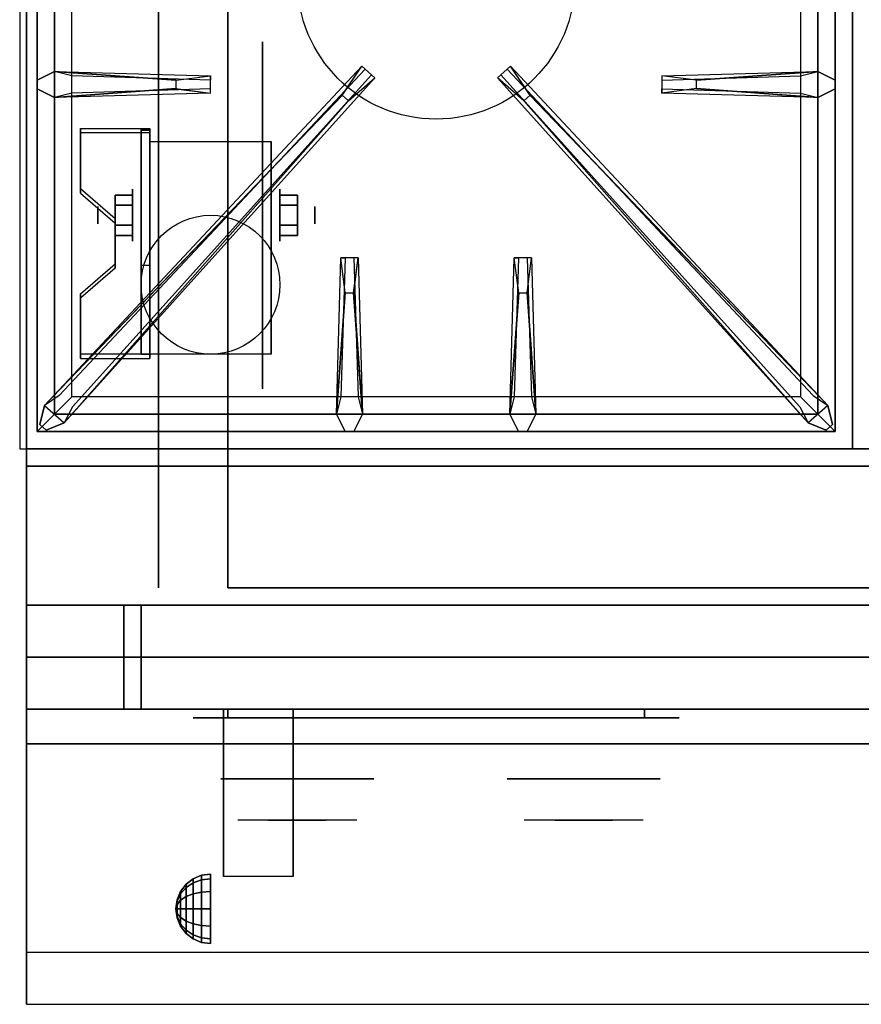
# Model space of a CAD drawing. Extents: x -66 to 66, y -18 to 18.
# Drawn here: x 30 to 42, y -18 to -4 of the extents above; entities that cross this region are included whole.
import ezdxf

# ---------------------------------------------------------------- set-up
doc = ezdxf.new("R2010")
doc.units = 0
for name, color, linetype in [('3D', 254, 'CONTINUOUS'), ('3D-BLACK', 250, 'CONTINUOUS'), ('3D-CASTIRON', 251, 'CONTINUOUS'), ('3D-CHROME', 254, 'CONTINUOUS'), ('3D-FLAT', 7, 'CONTINUOUS'), ('3D-NON', 43, 'CONTINUOUS'), ('3D-VHC', 1, 'CONTINUOUS')]:
    doc.layers.add(name, color=color, linetype=linetype)

msp = doc.modelspace()

# ---------------------------------------------------------------- linework, layer by layer
at = {"layer": '3D', "extrusion": (1, 0, 0)}
for centre, radius in [((-7.135, 2.5, 31.625), 0.375), ((-7.135, 2.5, 31.125), 0.125)]:
    msp.add_circle(centre, radius, dxfattribs=at)
at = {"layer": '3D', "extrusion": (-1, 0, 0)}
for centre, radius in [((7.135, 2.5, -33.75), 0.375), ((7.135, 2.5, -34.25), 0.125)]:
    msp.add_circle(centre, radius, dxfattribs=at)
at = {"layer": '3D', "extrusion": (1, 0, 0)}
for centre, radius, start, end in [((-7.135, 2.5, 31.875), 1.061, 225, 0), ((-7.135, 2.5, 33.625), 1.061, 225, 0), ((-18.386, 19.744, 32.938), 4.902, 32.4662, 62.8207)]:
    msp.add_arc(centre, radius, start, end, dxfattribs=at)
at = {"layer": '3D'}
for points in [[(31.875, -5.886, 4.087), (31.875, -5.949, 4.195), (30.875, -5.949, 4.195), (30.875, -5.886, 4.087)], [(31.875, -5.886, 4.087), (31.875, -9.134, 2.212), (31.75, -9.134, 2.212), (31.75, -5.886, 4.087)], [(31.875, -5.886, 4.087), (31.875, -5.911, 2.629), (31.75, -5.911, 2.629), (31.75, -5.886, 4.087)], [(31.875, -5.911, 2.629), (31.875, -7.859, 1.504), (31.75, -7.859, 1.504), (31.75, -5.911, 2.629)], [(30.875, -6.752, 3.587), (30.875, -6.815, 3.695), (31.375, -7.248, 3.445), (31.375, -7.185, 3.337)], [(31.375, -6.991, 2.25), (31.625, -6.991, 2.25), (31.625, -6.846, 2.5), (31.375, -6.846, 2.5)], [(31.375, -6.846, 2.5), (31.625, -6.846, 2.5), (31.625, -6.991, 2.75), (31.375, -6.991, 2.75)], [(34, -6.991, 2.75), (33.75, -6.991, 2.75), (33.75, -6.846, 2.5), (34, -6.846, 2.5)], [(34, -6.846, 2.5), (33.75, -6.846, 2.5), (33.75, -6.991, 2.25), (34, -6.991, 2.25)], [(31.375, -7.279, 2.75), (31.625, -7.279, 2.75), (31.625, -7.424, 2.5), (31.375, -7.424, 2.5)], [(31.375, -7.424, 2.5), (31.625, -7.424, 2.5), (31.625, -7.279, 2.25), (31.375, -7.279, 2.25)], [(34, -7.279, 2.25), (33.75, -7.279, 2.25), (33.75, -7.424, 2.5), (34, -7.424, 2.5)], [(34, -7.424, 2.5), (33.75, -7.424, 2.5), (33.75, -7.279, 2.75), (34, -7.279, 2.75)], [(31.375, -7.835, 2.962), (31.375, -7.897, 3.07), (30.875, -8.33, 2.82), (30.875, -8.268, 2.712)], [(31.875, -9.134, 2.212), (31.875, -7.859, 1.504), (31.75, -7.859, 1.504), (31.75, -9.134, 2.212)], [(30.875, -9.134, 2.212), (30.875, -9.196, 2.32), (31.875, -9.196, 2.32), (31.875, -9.134, 2.212)], [(32.396, -16.771, 24.25), (32.5, -16.692, 24.25), (32.5, -16.75, 24.033), (32.396, -16.819, 24.073)], [(32.396, -16.819, 24.427), (32.5, -16.75, 24.467), (32.5, -16.692, 24.25), (32.396, -16.771, 24.25)], [(32.5, -16.692, 24.25), (32.621, -16.642, 24.25), (32.621, -16.707, 24.009), (32.5, -16.75, 24.033)], [(32.5, -16.75, 24.467), (32.621, -16.707, 24.491), (32.621, -16.642, 24.25), (32.5, -16.692, 24.25)], [(32.5, -16.75, 24.033), (32.621, -16.707, 24.009), (32.621, -16.884, 23.832), (32.5, -16.908, 23.875)], [(32.5, -16.908, 24.625), (32.621, -16.884, 24.668), (32.621, -16.707, 24.491), (32.5, -16.75, 24.467)], [(32.621, -16.642, 24.25), (32.75, -16.625, 24.25), (32.75, -16.692, 24), (32.621, -16.707, 24.009)], [(32.621, -16.707, 24.491), (32.75, -16.692, 24.5), (32.75, -16.625, 24.25), (32.621, -16.642, 24.25)], [(32.621, -16.707, 24.009), (32.75, -16.692, 24), (32.75, -16.875, 23.817), (32.621, -16.884, 23.832)], [(32.621, -16.884, 24.668), (32.75, -16.875, 24.683), (32.75, -16.692, 24.5), (32.621, -16.707, 24.491)], [(32.267, -16.996, 24.25), (32.317, -16.875, 24.25), (32.317, -16.908, 24.125), (32.267, -17.013, 24.185)], [(32.267, -17.013, 24.315), (32.317, -16.908, 24.375), (32.317, -16.875, 24.25), (32.267, -16.996, 24.25)], [(32.317, -16.875, 24.25), (32.396, -16.771, 24.25), (32.396, -16.819, 24.073), (32.317, -16.908, 24.125)], [(32.317, -16.908, 24.375), (32.396, -16.819, 24.427), (32.396, -16.771, 24.25), (32.317, -16.875, 24.25)], [(32.317, -16.908, 24.125), (32.396, -16.819, 24.073), (32.396, -16.948, 23.944), (32.317, -17, 24.033)], [(32.317, -17, 24.467), (32.396, -16.948, 24.556), (32.396, -16.819, 24.427), (32.317, -16.908, 24.375)], [(32.396, -16.819, 24.073), (32.5, -16.75, 24.033), (32.5, -16.908, 23.875), (32.396, -16.948, 23.944)], [(32.396, -16.948, 24.556), (32.5, -16.908, 24.625), (32.5, -16.75, 24.467), (32.396, -16.819, 24.427)], [(32.621, -16.884, 23.832), (32.75, -16.875, 23.817), (32.75, -17.125, 23.75), (32.621, -17.125, 23.767)], [(32.621, -17.125, 24.733), (32.75, -17.125, 24.75), (32.75, -16.875, 24.683), (32.621, -16.884, 24.668)], [(32.25, -17.125, 24.25), (32.267, -16.996, 24.25), (32.267, -17.013, 24.185), (32.25, -17.125, 24.25)], [(32.25, -17.125, 24.25), (32.267, -17.013, 24.315), (32.267, -16.996, 24.25), (32.25, -17.125, 24.25)], [(32.25, -17.125, 24.25), (32.267, -17.013, 24.185), (32.267, -17.06, 24.138), (32.25, -17.125, 24.25)], [(32.25, -17.125, 24.25), (32.267, -17.06, 24.362), (32.267, -17.013, 24.315), (32.25, -17.125, 24.25)], [(32.267, -17.013, 24.185), (32.317, -16.908, 24.125), (32.317, -17, 24.033), (32.267, -17.06, 24.138)], [(32.267, -17.06, 24.362), (32.317, -17, 24.467), (32.317, -16.908, 24.375), (32.267, -17.013, 24.315)], [(32.267, -17.06, 24.138), (32.317, -17, 24.033), (32.317, -17.125, 24), (32.267, -17.125, 24.121)], [(32.267, -17.125, 24.379), (32.317, -17.125, 24.5), (32.317, -17, 24.467), (32.267, -17.06, 24.362)], [(32.317, -17, 24.033), (32.396, -16.948, 23.944), (32.396, -17.125, 23.896), (32.317, -17.125, 24)], [(32.317, -17.125, 24.5), (32.396, -17.125, 24.604), (32.396, -16.948, 24.556), (32.317, -17, 24.467)], [(32.396, -16.948, 23.944), (32.5, -16.908, 23.875), (32.5, -17.125, 23.817), (32.396, -17.125, 23.896)], [(32.396, -17.125, 24.604), (32.5, -17.125, 24.683), (32.5, -16.908, 24.625), (32.396, -16.948, 24.556)], [(32.5, -16.908, 23.875), (32.621, -16.884, 23.832), (32.621, -17.125, 23.767), (32.5, -17.125, 23.817)], [(32.5, -17.125, 24.683), (32.621, -17.125, 24.733), (32.621, -16.884, 24.668), (32.5, -16.908, 24.625)], [(32.25, -17.125, 24.25), (32.267, -17.06, 24.138), (32.267, -17.125, 24.121), (32.25, -17.125, 24.25)], [(32.25, -17.125, 24.25), (32.267, -17.125, 24.379), (32.267, -17.06, 24.362), (32.25, -17.125, 24.25)], [(32.25, -17.125, 24.25), (32.267, -17.19, 24.362), (32.267, -17.125, 24.379), (32.25, -17.125, 24.25)], [(32.25, -17.125, 24.25), (32.267, -17.237, 24.315), (32.267, -17.19, 24.362), (32.25, -17.125, 24.25)], [(32.25, -17.125, 24.25), (32.267, -17.254, 24.25), (32.267, -17.237, 24.315), (32.25, -17.125, 24.25)], [(32.25, -17.125, 24.25), (32.267, -17.237, 24.185), (32.267, -17.254, 24.25), (32.25, -17.125, 24.25)], [(32.25, -17.125, 24.25), (32.267, -17.19, 24.138), (32.267, -17.237, 24.185), (32.25, -17.125, 24.25)], [(32.25, -17.125, 24.25), (32.267, -17.125, 24.121), (32.267, -17.19, 24.138), (32.25, -17.125, 24.25)], [(32.267, -17.19, 24.362), (32.317, -17.25, 24.467), (32.317, -17.125, 24.5), (32.267, -17.125, 24.379)], [(32.267, -17.125, 24.121), (32.317, -17.125, 24), (32.317, -17.25, 24.033), (32.267, -17.19, 24.138)], [(32.317, -17.25, 24.467), (32.396, -17.302, 24.556), (32.396, -17.125, 24.604), (32.317, -17.125, 24.5)], [(32.317, -17.125, 24), (32.396, -17.125, 23.896), (32.396, -17.302, 23.944), (32.317, -17.25, 24.033)], [(32.396, -17.302, 24.556), (32.5, -17.342, 24.625), (32.5, -17.125, 24.683), (32.396, -17.125, 24.604)], [(32.396, -17.125, 23.896), (32.5, -17.125, 23.817), (32.5, -17.342, 23.875), (32.396, -17.302, 23.944)], [(32.5, -17.342, 24.625), (32.621, -17.366, 24.668), (32.621, -17.125, 24.733), (32.5, -17.125, 24.683)], [(32.5, -17.125, 23.817), (32.621, -17.125, 23.767), (32.621, -17.366, 23.832), (32.5, -17.342, 23.875)], [(32.621, -17.366, 24.668), (32.75, -17.375, 24.683), (32.75, -17.125, 24.75), (32.621, -17.125, 24.733)], [(32.621, -17.125, 23.767), (32.75, -17.125, 23.75), (32.75, -17.375, 23.817), (32.621, -17.366, 23.832)], [(32.267, -17.237, 24.315), (32.317, -17.342, 24.375), (32.317, -17.25, 24.467), (32.267, -17.19, 24.362)], [(32.267, -17.19, 24.138), (32.317, -17.25, 24.033), (32.317, -17.342, 24.125), (32.267, -17.237, 24.185)], [(32.267, -17.254, 24.25), (32.317, -17.375, 24.25), (32.317, -17.342, 24.375), (32.267, -17.237, 24.315)], [(32.267, -17.237, 24.185), (32.317, -17.342, 24.125), (32.317, -17.375, 24.25), (32.267, -17.254, 24.25)], [(32.317, -17.342, 24.375), (32.396, -17.431, 24.427), (32.396, -17.302, 24.556), (32.317, -17.25, 24.467)], [(32.317, -17.25, 24.033), (32.396, -17.302, 23.944), (32.396, -17.431, 24.073), (32.317, -17.342, 24.125)], [(32.396, -17.431, 24.427), (32.5, -17.5, 24.467), (32.5, -17.342, 24.625), (32.396, -17.302, 24.556)], [(32.396, -17.302, 23.944), (32.5, -17.342, 23.875), (32.5, -17.5, 24.033), (32.396, -17.431, 24.073)], [(32.317, -17.375, 24.25), (32.396, -17.479, 24.25), (32.396, -17.431, 24.427), (32.317, -17.342, 24.375)], [(32.317, -17.342, 24.125), (32.396, -17.431, 24.073), (32.396, -17.479, 24.25), (32.317, -17.375, 24.25)], [(32.396, -17.479, 24.25), (32.5, -17.558, 24.25), (32.5, -17.5, 24.467), (32.396, -17.431, 24.427)], [(32.396, -17.431, 24.073), (32.5, -17.5, 24.033), (32.5, -17.558, 24.25), (32.396, -17.479, 24.25)], [(32.5, -17.5, 24.467), (32.621, -17.543, 24.491), (32.621, -17.366, 24.668), (32.5, -17.342, 24.625)], [(32.5, -17.342, 23.875), (32.621, -17.366, 23.832), (32.621, -17.543, 24.009), (32.5, -17.5, 24.033)], [(32.621, -17.543, 24.491), (32.75, -17.558, 24.5), (32.75, -17.375, 24.683), (32.621, -17.366, 24.668)], [(32.621, -17.366, 23.832), (32.75, -17.375, 23.817), (32.75, -17.558, 24), (32.621, -17.543, 24.009)], [(32.5, -17.558, 24.25), (32.621, -17.608, 24.25), (32.621, -17.543, 24.491), (32.5, -17.5, 24.467)], [(32.5, -17.5, 24.033), (32.621, -17.543, 24.009), (32.621, -17.608, 24.25), (32.5, -17.558, 24.25)], [(32.621, -17.608, 24.25), (32.75, -17.625, 24.25), (32.75, -17.558, 24.5), (32.621, -17.543, 24.491)], [(32.621, -17.543, 24.009), (32.75, -17.558, 24), (32.75, -17.625, 24.25), (32.621, -17.608, 24.25)]]:
    msp.add_3dface(points, dxfattribs=at)
for points, invisible_edges in [([(31.875, -5.886, 4.087), (30.875, -5.886, 4.087), (30.875, -6.752, 3.587), (31.875, -6.752, 3.587)], 15), ([(31.875, -5.949, 4.195), (30.875, -5.949, 4.195), (30.875, -6.815, 3.695), (31.875, -6.815, 3.695)], 15), ([(31.375, -7.185, 3.337), (31.875, -7.185, 3.337), (31.875, -6.752, 3.587), (30.875, -6.752, 3.587)], 15), ([(31.375, -7.248, 3.445), (31.875, -7.248, 3.445), (31.875, -6.815, 3.695), (30.875, -6.815, 3.695)], 15), ([(31.875, -7.185, 3.337), (31.375, -7.185, 3.337), (31.375, -7.835, 2.962), (31.875, -7.835, 2.962)], 15), ([(31.875, -7.248, 3.445), (31.375, -7.248, 3.445), (31.375, -7.897, 3.07), (31.875, -7.897, 3.07)], 15), ([(30.875, -8.268, 2.712), (31.875, -8.268, 2.712), (31.875, -7.835, 2.962), (31.375, -7.835, 2.962)], 15), ([(30.875, -8.33, 2.82), (31.875, -8.33, 2.82), (31.875, -7.897, 3.07), (31.375, -7.897, 3.07)], 15), ([(31.875, -8.268, 2.712), (30.875, -8.268, 2.712), (30.875, -9.134, 2.212), (31.875, -9.134, 2.212)], 15), ([(31.875, -8.33, 2.82), (30.875, -8.33, 2.82), (30.875, -9.196, 2.32), (31.875, -9.196, 2.32)], 15), ([(65.9, -17.75, 36), (30.1, -17.75, 36), (30.1, -18.5, 35.25), (65.9, -18.5, 35.25)], 1)]:
    msp.add_3dface(points, dxfattribs=dict(at, invisible_edges=invisible_edges))
at = {"layer": '3D-BLACK', "extrusion": (-1, 0, 0)}
msp.add_circle((7.135, 2.5, -33.5), 2.5, dxfattribs=at)
at = {"layer": '3D-BLACK', "extrusion": (0, 1, 0)}
for centre, start, end in [((-33, 30.5, -14.375), 270, 90), ((-39, 30.5, -14.375), 90, 270)]:
    msp.add_arc(centre, 0.5, start, end, dxfattribs=at)
at = {"layer": '3D-BLACK'}
for points in [[(39, -14.375, 30), (39, -14.25, 30), (33, -14.25, 30), (33, -14.375, 30)], [(33, -14.375, 31), (33, -14.25, 31), (39, -14.25, 31), (39, -14.375, 31)]]:
    msp.add_3dface(points, dxfattribs=at)
at = {"layer": '3D-BLACK', "invisible_edges": 15}
for points in [[(39.5, -14.375, 30.5), (39.433, -14.375, 30.25), (32.567, -14.375, 30.25), (32.5, -14.375, 30.5)], [(39.433, -14.375, 30.75), (39.5, -14.375, 30.5), (32.5, -14.375, 30.5), (32.567, -14.375, 30.75)], [(39.433, -14.375, 30.25), (39.25, -14.375, 30.067), (32.75, -14.375, 30.067), (32.567, -14.375, 30.25)], [(39.25, -14.375, 30.933), (39.433, -14.375, 30.75), (32.567, -14.375, 30.75), (32.75, -14.375, 30.933)], [(39.25, -14.375, 30.067), (39, -14.375, 30), (33, -14.375, 30), (32.75, -14.375, 30.067)], [(39, -14.375, 31), (39.25, -14.375, 30.933), (32.75, -14.375, 30.933), (33, -14.375, 31)]]:
    msp.add_3dface(points, dxfattribs=at)
at = {"layer": '3D-CASTIRON'}
msp.add_circle((36, -3.75, 35.2), 2, dxfattribs=at)
for points in [[(42, 3, 35), (30, 3, 35), (30, -10.5, 35), (42, -10.5, 35)], [(54, 3, 35), (42, 3, 35), (42, -10.5, 35), (54, -10.5, 35)], [(30.25, 2.75, 35.375), (30.25, -10.25, 35.375), (30.5, -10, 35.375), (30.5, 2.5, 35.375)], [(30.25, 2.75, 35), (30.25, -10.25, 35), (30.25, -10.25, 35.375), (30.25, 2.75, 35.375)], [(41.75, -10.25, 35.375), (41.75, 2.75, 35.375), (41.5, 2.5, 35.375), (41.5, -10, 35.375)], [(41.75, -10.25, 35), (41.75, 2.75, 35), (41.75, 2.75, 35.375), (41.75, -10.25, 35.375)], [(30.5, 2.5, 35.375), (30.5, -10, 35.375), (30.75, -9.75, 35), (30.75, 2.25, 35)], [(41.5, -10, 35.375), (41.5, 2.5, 35.375), (41.25, 2.25, 35), (41.25, -9.75, 35)], [(30.5, -5.062, 35.375), (32.75, -5.125, 35.375), (32.75, -5.188, 35.25), (30.75, -5.125, 35)], [(39.75, -5.19, 36), (41.5, -5.062, 36), (41.75, -5.188, 35.375), (41.5, -5.062, 35.375)], [(30.641, -10.124, 35.375), (35.117, -5.154, 35.375), (35.07, -5.113, 35.25), (30.759, -9.895, 35)], [(41.359, -10.124, 35.375), (36.883, -5.154, 35.375), (36.93, -5.113, 35.25), (41.241, -9.895, 35)], [(32.25, -5.31, 36), (30.5, -5.438, 36), (30.25, -5.312, 35.375), (30.5, -5.438, 35.375)], [(41.5, -5.438, 35.375), (39.25, -5.375, 35.375), (39.25, -5.312, 35.25), (41.25, -5.375, 35)], [(34.647, -5.408, 36), (30.359, -9.876, 36), (30.288, -10.146, 35.375), (30.359, -9.876, 35.375)], [(37.353, -5.408, 36), (41.641, -9.876, 36), (41.712, -10.146, 35.375), (41.641, -9.876, 35.375)], [(34.562, -10, 35.375), (34.625, -7.75, 35.375), (34.688, -7.75, 35.25), (34.625, -9.75, 35)], [(37.062, -10, 35.375), (37.125, -7.75, 35.375), (37.188, -7.75, 35.25), (37.125, -9.75, 35)], [(34.81, -8.25, 36), (34.938, -10, 36), (34.812, -10.25, 35.375), (34.938, -10, 35.375)], [(37.31, -8.25, 36), (37.438, -10, 36), (37.312, -10.25, 35.375), (37.438, -10, 35.375)], [(30.5, -10, 35.375), (41.5, -10, 35.375), (41.25, -9.75, 35), (30.75, -9.75, 35)], [(30.25, -10.25, 35.375), (41.75, -10.25, 35.375), (41.5, -10, 35.375), (30.5, -10, 35.375)], [(30.25, -10.25, 35), (41.75, -10.25, 35), (41.75, -10.25, 35.375), (30.25, -10.25, 35.375)]]:
    msp.add_3dface(points, dxfattribs=at)
for points, invisible_edges in [([(32.25, -5.19, 36), (30.5, -5.062, 36), (30.25, -5.188, 35.375), (30.5, -5.062, 35.375)], 8), ([(30.5, -5.438, 36), (30.5, -5.062, 36), (30.25, -5.188, 35.375), (30.25, -5.312, 35.375)], 10), ([(30.359, -9.876, 35.375), (34.647, -5.408, 36), (34.929, -4.989, 35.375), (30.359, -9.876, 35.375)], 1), ([(30.359, -9.876, 35.375), (34.929, -4.989, 35.375), (34.976, -5.03, 35.25), (30.571, -9.73, 35)], 1), ([(30.5, -5.062, 35.375), (32.25, -5.19, 36), (32.75, -5.125, 35.375), (30.5, -5.062, 35.375)], 4), ([(32.25, -5.19, 36), (32.25, -5.312, 36), (30.5, -5.438, 36), (30.5, -5.062, 36)], 13), ([(34.929, -4.989, 35.375), (35.117, -5.154, 35.375), (34.738, -5.487, 36), (34.646, -5.406, 36)], 2), ([(34.976, -5.03, 35.25), (35.07, -5.113, 35.25), (35.117, -5.154, 35.375), (34.929, -4.989, 35.375)], 14), ([(37.071, -4.989, 35.375), (36.883, -5.154, 35.375), (37.262, -5.487, 36), (37.354, -5.406, 36)], 2), ([(37.024, -5.03, 35.25), (36.93, -5.113, 35.25), (36.883, -5.154, 35.375), (37.071, -4.989, 35.375)], 14), ([(41.641, -9.876, 35.375), (37.071, -4.989, 35.375), (37.024, -5.03, 35.25), (41.429, -9.73, 35)], 1), ([(41.641, -9.876, 35.375), (37.353, -5.408, 36), (37.071, -4.989, 35.375), (41.641, -9.876, 35.375)], 1), ([(41.5, -5.062, 35.375), (39.75, -5.19, 36), (39.25, -5.125, 35.375), (41.5, -5.062, 35.375)], 1), ([(41.5, -5.062, 35.375), (39.25, -5.125, 35.375), (39.25, -5.188, 35.25), (41.25, -5.125, 35)], 1), ([(39.75, -5.31, 36), (39.75, -5.188, 36), (41.5, -5.062, 36), (41.5, -5.438, 36)], 13), ([(41.5, -5.062, 36), (41.5, -5.438, 36), (41.75, -5.312, 35.375), (41.75, -5.188, 35.375)], 10), ([(30.641, -10.124, 35.375), (34.738, -5.487, 36), (35.117, -5.154, 35.375), (30.641, -10.124, 35.375)], 4), ([(32.75, -5.375, 35.375), (32.75, -5.125, 35.375), (32.25, -5.19, 36), (32.25, -5.312, 36)], 2), ([(32.75, -5.312, 35.25), (32.75, -5.188, 35.25), (32.75, -5.125, 35.375), (32.75, -5.375, 35.375)], 14), ([(41.359, -10.124, 35.375), (37.262, -5.487, 36), (36.883, -5.154, 35.375), (41.359, -10.124, 35.375)], 4), ([(39.25, -5.125, 35.375), (39.25, -5.375, 35.375), (39.75, -5.31, 36), (39.75, -5.188, 36)], 2), ([(39.25, -5.188, 35.25), (39.25, -5.312, 35.25), (39.25, -5.375, 35.375), (39.25, -5.125, 35.375)], 14), ([(30.5, -5.438, 35.375), (32.25, -5.31, 36), (32.75, -5.375, 35.375), (30.5, -5.438, 35.375)], 1), ([(30.5, -5.438, 35.375), (32.75, -5.375, 35.375), (32.75, -5.312, 35.25), (30.75, -5.375, 35)], 1), ([(41.5, -5.438, 35.375), (39.75, -5.31, 36), (39.25, -5.375, 35.375), (41.5, -5.438, 35.375)], 4), ([(39.75, -5.31, 36), (41.5, -5.438, 36), (41.75, -5.312, 35.375), (41.5, -5.438, 35.375)], 8), ([(34.738, -5.487, 36), (34.646, -5.406, 36), (30.359, -9.876, 36), (30.641, -10.124, 36)], 13), ([(34.738, -5.487, 36), (30.641, -10.124, 36), (30.382, -10.229, 35.375), (30.641, -10.124, 35.375)], 8), ([(37.262, -5.487, 36), (37.354, -5.406, 36), (41.641, -9.876, 36), (41.359, -10.124, 36)], 13), ([(37.262, -5.487, 36), (41.359, -10.124, 36), (41.618, -10.229, 35.375), (41.359, -10.124, 35.375)], 8), ([(34.562, -10, 35.375), (34.69, -8.25, 36), (34.625, -7.75, 35.375), (34.562, -10, 35.375)], 4), ([(34.875, -7.75, 35.375), (34.625, -7.75, 35.375), (34.69, -8.25, 36), (34.812, -8.25, 36)], 2), ([(34.812, -7.75, 35.25), (34.688, -7.75, 35.25), (34.625, -7.75, 35.375), (34.875, -7.75, 35.375)], 14), ([(34.938, -10, 35.375), (34.81, -8.25, 36), (34.875, -7.75, 35.375), (34.938, -10, 35.375)], 1), ([(34.938, -10, 35.375), (34.875, -7.75, 35.375), (34.812, -7.75, 35.25), (34.875, -9.75, 35)], 1), ([(37.062, -10, 35.375), (37.19, -8.25, 36), (37.125, -7.75, 35.375), (37.062, -10, 35.375)], 4), ([(37.375, -7.75, 35.375), (37.125, -7.75, 35.375), (37.19, -8.25, 36), (37.312, -8.25, 36)], 2), ([(37.312, -7.75, 35.25), (37.188, -7.75, 35.25), (37.125, -7.75, 35.375), (37.375, -7.75, 35.375)], 14), ([(37.438, -10, 35.375), (37.31, -8.25, 36), (37.375, -7.75, 35.375), (37.438, -10, 35.375)], 1), ([(37.438, -10, 35.375), (37.375, -7.75, 35.375), (37.312, -7.75, 35.25), (37.375, -9.75, 35)], 1), ([(34.69, -8.25, 36), (34.562, -10, 36), (34.688, -10.25, 35.375), (34.562, -10, 35.375)], 8), ([(34.69, -8.25, 36), (34.812, -8.25, 36), (34.938, -10, 36), (34.562, -10, 36)], 13), ([(37.19, -8.25, 36), (37.062, -10, 36), (37.188, -10.25, 35.375), (37.062, -10, 35.375)], 8), ([(37.19, -8.25, 36), (37.312, -8.25, 36), (37.438, -10, 36), (37.062, -10, 36)], 13), ([(30.359, -9.876, 36), (30.641, -10.124, 36), (30.382, -10.229, 35.375), (30.288, -10.146, 35.375)], 10), ([(41.641, -9.876, 36), (41.359, -10.124, 36), (41.618, -10.229, 35.375), (41.712, -10.146, 35.375)], 10), ([(34.938, -10, 36), (34.562, -10, 36), (34.688, -10.25, 35.375), (34.812, -10.25, 35.375)], 10), ([(37.438, -10, 36), (37.062, -10, 36), (37.188, -10.25, 35.375), (37.312, -10.25, 35.375)], 10)]:
    msp.add_3dface(points, dxfattribs=dict(at, invisible_edges=invisible_edges))
at = {"layer": '3D-CHROME', "extrusion": (0, -1, 0)}
for centre in [(34, 30.5, 15.25), (38.125, 30.5, 15.25)]:
    msp.add_circle(centre, 1.1, dxfattribs=at)
for centre, start, end in [((34, 30.5, 14.375), 180, 0), ((34, 30.5, 14.375), 0, 180), ((38.125, 30.5, 14.375), 180, 0), ((38.125, 30.5, 14.375), 0, 180)]:
    msp.add_arc(centre, 0.2, start, end, dxfattribs=at)
at = {"layer": '3D-CHROME', "extrusion": (0, 1, 0)}
for centre, radius, start, end in [((-34, 30.5, -15.85), 1.1, 218.6926, 321.3074), ((-32.823, 30.805, -15.85), 1.042, 136.8322, 252.2226), ((-34, 30.5, -15.85), 1.1, 67.7474, 112.2526), ((-35.177, 30.805, -15.85), 1.042, 287.7774, 43.1678), ((-38.125, 30.5, -15.85), 1.1, 218.6926, 321.3074), ((-36.948, 30.805, -15.85), 1.042, 136.8322, 252.2226), ((-38.125, 30.5, -15.85), 1.1, 67.7474, 112.2526), ((-39.302, 30.805, -15.85), 1.042, 287.7774, 43.1678)]:
    msp.add_arc(centre, radius, start, end, dxfattribs=at)
at = {"layer": '3D-CHROME', "invisible_edges": 15}
for points in [[(33.642, -15.85, 29.77), (33.382, -15.85, 29.59), (33.141, -15.85, 29.812), (33.451, -15.85, 29.973)], [(33.823, -15.85, 29.641), (33.677, -15.85, 29.449), (33.382, -15.85, 29.59), (33.642, -15.85, 29.77)], [(33.838, -15.85, 30.073), (33.642, -15.85, 29.77), (33.451, -15.85, 29.973), (33.69, -15.85, 30.226)], [(33.718, -15.85, 31.563), (33.885, -15.85, 31.253), (33.776, -15.85, 31.228), (33.583, -15.85, 31.518)], [(33.932, -15.85, 29.975), (33.823, -15.85, 29.641), (33.642, -15.85, 29.77), (33.838, -15.85, 30.073)], [(34, -15.85, 29.597), (34, -15.85, 29.4), (33.677, -15.85, 29.449), (33.823, -15.85, 29.641)], [(33.95, -15.85, 30.455), (33.838, -15.85, 30.073), (33.69, -15.85, 30.226), (33.832, -15.85, 30.543)], [(33.858, -15.85, 31.591), (33.953, -15.85, 31.268), (33.885, -15.85, 31.253), (33.718, -15.85, 31.563)], [(33.885, -15.85, 31.253), (33.966, -15.85, 30.866), (33.862, -15.85, 30.89), (33.776, -15.85, 31.228)], [(34, -15.85, 29.941), (34, -15.85, 29.597), (33.823, -15.85, 29.641), (33.932, -15.85, 29.975)], [(33.966, -15.85, 30.866), (33.95, -15.85, 30.455), (33.832, -15.85, 30.543), (33.862, -15.85, 30.89)], [(33.993, -15.85, 30.398), (33.932, -15.85, 29.975), (33.838, -15.85, 30.073), (33.95, -15.85, 30.455)], [(34, -15.85, 31.6), (34, -15.85, 31.273), (33.953, -15.85, 31.268), (33.858, -15.85, 31.591)], [(33.953, -15.85, 31.268), (34, -15.85, 30.85), (33.966, -15.85, 30.866), (33.885, -15.85, 31.253)], [(34, -15.85, 30.378), (34, -15.85, 29.941), (33.932, -15.85, 29.975), (33.993, -15.85, 30.398)], [(34, -15.85, 30.85), (33.993, -15.85, 30.398), (33.95, -15.85, 30.455), (33.966, -15.85, 30.866)], [(34, -15.85, 31.273), (34, -15.85, 30.844), (34, -15.85, 30.85), (33.953, -15.85, 31.268)], [(34, -15.85, 30.844), (34, -15.85, 30.378), (33.993, -15.85, 30.398), (34, -15.85, 30.85)], [(34.177, -15.85, 29.641), (34.323, -15.85, 29.449), (34, -15.85, 29.4), (34, -15.85, 29.597)], [(34.068, -15.85, 29.975), (34.177, -15.85, 29.641), (34, -15.85, 29.597), (34, -15.85, 29.941)], [(34.007, -15.85, 30.398), (34.068, -15.85, 29.975), (34, -15.85, 29.941), (34, -15.85, 30.378)], [(34, -15.85, 30.85), (34.007, -15.85, 30.398), (34, -15.85, 30.378), (34, -15.85, 30.844)], [(34.047, -15.85, 31.268), (34, -15.85, 30.85), (34, -15.85, 30.844), (34, -15.85, 31.273)], [(34.142, -15.85, 31.591), (34.047, -15.85, 31.268), (34, -15.85, 31.273), (34, -15.85, 31.6)], [(34.034, -15.85, 30.866), (34.05, -15.85, 30.455), (34.007, -15.85, 30.398), (34, -15.85, 30.85)], [(34.115, -15.85, 31.253), (34.034, -15.85, 30.866), (34, -15.85, 30.85), (34.047, -15.85, 31.268)], [(34.05, -15.85, 30.455), (34.162, -15.85, 30.073), (34.068, -15.85, 29.975), (34.007, -15.85, 30.398)], [(34.138, -15.85, 30.89), (34.168, -15.85, 30.543), (34.05, -15.85, 30.455), (34.034, -15.85, 30.866)], [(34.224, -15.85, 31.228), (34.138, -15.85, 30.89), (34.034, -15.85, 30.866), (34.115, -15.85, 31.253)], [(34.282, -15.85, 31.563), (34.115, -15.85, 31.253), (34.047, -15.85, 31.268), (34.142, -15.85, 31.591)], [(34.168, -15.85, 30.543), (34.31, -15.85, 30.226), (34.162, -15.85, 30.073), (34.05, -15.85, 30.455)], [(34.162, -15.85, 30.073), (34.358, -15.85, 29.77), (34.177, -15.85, 29.641), (34.068, -15.85, 29.975)], [(34.417, -15.85, 31.518), (34.224, -15.85, 31.228), (34.115, -15.85, 31.253), (34.282, -15.85, 31.563)], [(34.31, -15.85, 30.226), (34.549, -15.85, 29.973), (34.358, -15.85, 29.77), (34.162, -15.85, 30.073)], [(34.358, -15.85, 29.77), (34.618, -15.85, 29.59), (34.323, -15.85, 29.449), (34.177, -15.85, 29.641)], [(34.549, -15.85, 29.973), (34.859, -15.85, 29.812), (34.618, -15.85, 29.59), (34.358, -15.85, 29.77)], [(37.767, -15.85, 29.77), (37.507, -15.85, 29.59), (37.266, -15.85, 29.812), (37.576, -15.85, 29.973)], [(37.948, -15.85, 29.641), (37.802, -15.85, 29.449), (37.507, -15.85, 29.59), (37.767, -15.85, 29.77)], [(37.963, -15.85, 30.073), (37.767, -15.85, 29.77), (37.576, -15.85, 29.973), (37.815, -15.85, 30.226)], [(37.843, -15.85, 31.563), (38.01, -15.85, 31.253), (37.901, -15.85, 31.228), (37.708, -15.85, 31.518)], [(38.057, -15.85, 29.975), (37.948, -15.85, 29.641), (37.767, -15.85, 29.77), (37.963, -15.85, 30.073)], [(38.125, -15.85, 29.597), (38.125, -15.85, 29.4), (37.802, -15.85, 29.449), (37.948, -15.85, 29.641)], [(38.075, -15.85, 30.455), (37.963, -15.85, 30.073), (37.815, -15.85, 30.226), (37.957, -15.85, 30.543)], [(37.983, -15.85, 31.591), (38.078, -15.85, 31.268), (38.01, -15.85, 31.253), (37.843, -15.85, 31.563)], [(38.01, -15.85, 31.253), (38.091, -15.85, 30.866), (37.987, -15.85, 30.89), (37.901, -15.85, 31.228)], [(38.125, -15.85, 29.941), (38.125, -15.85, 29.597), (37.948, -15.85, 29.641), (38.057, -15.85, 29.975)], [(38.091, -15.85, 30.866), (38.075, -15.85, 30.455), (37.957, -15.85, 30.543), (37.987, -15.85, 30.89)], [(38.118, -15.85, 30.398), (38.057, -15.85, 29.975), (37.963, -15.85, 30.073), (38.075, -15.85, 30.455)], [(38.125, -15.85, 31.6), (38.125, -15.85, 31.273), (38.078, -15.85, 31.268), (37.983, -15.85, 31.591)], [(38.078, -15.85, 31.268), (38.125, -15.85, 30.85), (38.091, -15.85, 30.866), (38.01, -15.85, 31.253)], [(38.125, -15.85, 30.378), (38.125, -15.85, 29.941), (38.057, -15.85, 29.975), (38.118, -15.85, 30.398)], [(38.125, -15.85, 30.85), (38.118, -15.85, 30.398), (38.075, -15.85, 30.455), (38.091, -15.85, 30.866)], [(38.125, -15.85, 31.273), (38.125, -15.85, 30.844), (38.125, -15.85, 30.85), (38.078, -15.85, 31.268)], [(38.125, -15.85, 30.844), (38.125, -15.85, 30.378), (38.118, -15.85, 30.398), (38.125, -15.85, 30.85)], [(38.302, -15.85, 29.641), (38.448, -15.85, 29.449), (38.125, -15.85, 29.4), (38.125, -15.85, 29.597)], [(38.193, -15.85, 29.975), (38.302, -15.85, 29.641), (38.125, -15.85, 29.597), (38.125, -15.85, 29.941)], [(38.132, -15.85, 30.398), (38.193, -15.85, 29.975), (38.125, -15.85, 29.941), (38.125, -15.85, 30.378)], [(38.125, -15.85, 30.85), (38.132, -15.85, 30.398), (38.125, -15.85, 30.378), (38.125, -15.85, 30.844)], [(38.172, -15.85, 31.268), (38.125, -15.85, 30.85), (38.125, -15.85, 30.844), (38.125, -15.85, 31.273)], [(38.267, -15.85, 31.591), (38.172, -15.85, 31.268), (38.125, -15.85, 31.273), (38.125, -15.85, 31.6)], [(38.159, -15.85, 30.866), (38.175, -15.85, 30.455), (38.132, -15.85, 30.398), (38.125, -15.85, 30.85)], [(38.24, -15.85, 31.253), (38.159, -15.85, 30.866), (38.125, -15.85, 30.85), (38.172, -15.85, 31.268)], [(38.175, -15.85, 30.455), (38.287, -15.85, 30.073), (38.193, -15.85, 29.975), (38.132, -15.85, 30.398)], [(38.263, -15.85, 30.89), (38.293, -15.85, 30.543), (38.175, -15.85, 30.455), (38.159, -15.85, 30.866)], [(38.349, -15.85, 31.228), (38.263, -15.85, 30.89), (38.159, -15.85, 30.866), (38.24, -15.85, 31.253)], [(38.407, -15.85, 31.563), (38.24, -15.85, 31.253), (38.172, -15.85, 31.268), (38.267, -15.85, 31.591)], [(38.293, -15.85, 30.543), (38.435, -15.85, 30.226), (38.287, -15.85, 30.073), (38.175, -15.85, 30.455)], [(38.287, -15.85, 30.073), (38.483, -15.85, 29.77), (38.302, -15.85, 29.641), (38.193, -15.85, 29.975)], [(38.542, -15.85, 31.518), (38.349, -15.85, 31.228), (38.24, -15.85, 31.253), (38.407, -15.85, 31.563)], [(38.435, -15.85, 30.226), (38.674, -15.85, 29.973), (38.483, -15.85, 29.77), (38.287, -15.85, 30.073)], [(38.483, -15.85, 29.77), (38.743, -15.85, 29.59), (38.448, -15.85, 29.449), (38.302, -15.85, 29.641)], [(38.674, -15.85, 29.973), (38.984, -15.85, 29.812), (38.743, -15.85, 29.59), (38.483, -15.85, 29.77)]]:
    msp.add_3dface(points, dxfattribs=at)
at = {"layer": '3D-FLAT'}
msp.add_circle((32.75, -8.135, 5.75), 1, dxfattribs=at)
for points in [[(30.1, -12.75, 26.8), (65.9, -12.75, 26.8), (65.9, 16.4, 26.8), (30.1, 16.4, 26.8)], [(30.1, -12.75, 6), (65.9, -12.75, 6), (65.9, 16.4, 6), (30.1, 16.4, 6)], [(60, 12.5, 25), (60, -12.5, 25), (33, -12.5, 25), (33, 12.5, 25)], [(33, 12.5, 11), (33, -12.5, 11), (60, -12.5, 11), (60, 12.5, 11)], [(31.875, -6.074, 5.75), (33.625, -6.074, 5.75), (33.625, -9.135, 5.75), (31.875, -9.135, 5.75)], [(31.375, -7.279, 2.25), (31.625, -7.279, 2.25), (31.625, -6.991, 2.25), (31.375, -6.991, 2.25)], [(31.375, -6.991, 2.75), (31.625, -6.991, 2.75), (31.625, -7.279, 2.75), (31.375, -7.279, 2.75)], [(34, -6.991, 2.25), (33.75, -6.991, 2.25), (33.75, -7.279, 2.25), (34, -7.279, 2.25)], [(34, -7.279, 2.75), (33.75, -7.279, 2.75), (33.75, -6.991, 2.75), (34, -6.991, 2.75)], [(65.9, -10.75, 27), (30.1, -10.75, 27), (30.1, -13.5, 27), (65.9, -13.5, 27)], [(32.938, -14.25, 24.438), (33.938, -14.25, 24.438), (33.938, -16.661, 24.438), (32.938, -16.661, 24.438)]]:
    msp.add_3dface(points, dxfattribs=at)
for points, invisible_edges in [([(65.9, -10.5, 36), (30.1, -10.5, 36), (30.1, -17.75, 36), (65.9, -17.75, 36)], 1), ([(65.9, -18.5, 34.5), (30.1, -18.5, 34.5), (30.1, -10.5, 34.5), (65.9, -10.5, 34.5)], 5)]:
    msp.add_3dface(points, dxfattribs=dict(at, invisible_edges=invisible_edges))
at = {"layer": '3D-NON'}
for points in [[(30.1, 18.4, 27), (30.1, 18.4, 35), (30.1, -10.5, 35), (30.1, -10.5, 27)], [(30.1, -12.75, 6), (30.1, 16.4, 6), (30.1, 16.4, 26.8), (30.1, -12.75, 26.8)], [(32, 12.5, 24), (32, -12.5, 24), (32, -12.5, 12), (32, 12.5, 12)], [(30.875, -5.886, 4.087), (30.875, -5.949, 4.195), (30.875, -6.815, 3.695), (30.875, -6.752, 3.587)], [(31.75, -5.886, 4.087), (31.75, -5.911, 2.629), (31.75, -7.859, 1.504), (31.75, -9.134, 2.212)], [(31.875, -5.886, 4.087), (31.875, -5.949, 4.195), (31.875, -9.196, 2.32), (31.875, -9.134, 2.212)], [(31.875, -5.886, 4.087), (31.875, -5.911, 2.629), (31.875, -7.859, 1.504), (31.875, -9.134, 2.212)], [(31.875, -6.074, 2.5), (31.875, -6.074, 2.5), (31.875, -6.074, 5.75)], [(33.625, -6.074, 2.5), (33.625, -6.074, 2.5), (33.625, -6.074, 5.75)], [(31.375, -7.185, 3.337), (31.375, -7.248, 3.445), (31.375, -7.897, 3.07), (31.375, -7.835, 2.962)], [(31.875, -9.135, 5.75), (31.875, -9.135, 5.75), (31.875, -7.885, 1.75)], [(33.625, -9.135, 5.75), (33.625, -9.135, 5.75), (33.625, -7.885, 1.75)], [(30.875, -8.268, 2.712), (30.875, -8.33, 2.82), (30.875, -9.196, 2.32), (30.875, -9.134, 2.212)], [(65.9, -10.5, 27), (65.9, -10.5, 35), (30.1, -10.5, 35), (30.1, -10.5, 27)], [(65.9, -10.5, 34.5), (30.1, -10.5, 34.5), (30.1, -10.5, 36), (65.9, -10.5, 36)], [(65.9, -10.75, 35.75), (30.1, -10.75, 35.75), (30.1, -10.75, 27), (65.9, -10.75, 27)], [(30.1, -12.75, 6), (65.9, -12.75, 6), (65.9, -12.75, 26.8), (30.1, -12.75, 26.8)], [(30.1, -12.75, 25.5), (30.1, -12.75, 26.5), (31.5, -12.75, 26.5), (31.5, -12.75, 25.5)], [(30.1, -12.75, 10.5), (30.1, -12.75, 25.5), (31.5, -12.75, 25.5), (31.5, -12.75, 10.5)], [(30.1, -12.75, 9.5), (30.1, -12.75, 10), (65.9, -12.75, 10), (65.9, -12.75, 9.5)], [(30.1, -12.75, 6), (30.1, -12.75, 9.5), (65.9, -12.75, 9.5), (65.9, -12.75, 6)], [(31.75, -12.75, 25.5), (31.75, -12.75, 26.5), (61.25, -12.75, 26.5), (61.25, -12.75, 25.5)], [(31.75, -12.75, 10.5), (31.75, -12.75, 25.5), (61.25, -12.75, 25.5), (61.25, -12.75, 10.5)], [(32.938, -14.645, 23.307), (32.938, -14.634, 22.898), (32.938, -14.25, 22.375), (32.938, -14.25, 22.891)], [(32.938, -14.676, 23.668), (32.938, -14.645, 23.307), (32.938, -14.25, 22.891), (32.938, -14.25, 23.406)], [(32.938, -14.71, 24.029), (32.938, -14.676, 23.668), (32.938, -14.25, 23.406), (32.938, -14.25, 23.922)], [(32.938, -14.728, 24.438), (32.938, -14.71, 24.029), (32.938, -14.25, 23.922), (32.938, -14.25, 24.438)], [(33.938, -14.645, 23.307), (33.938, -14.634, 22.898), (33.938, -14.25, 22.375), (33.938, -14.25, 22.891)], [(33.938, -14.676, 23.668), (33.938, -14.645, 23.307), (33.938, -14.25, 22.891), (33.938, -14.25, 23.406)], [(33.938, -14.71, 24.029), (33.938, -14.676, 23.668), (33.938, -14.25, 23.406), (33.938, -14.25, 23.922)], [(33.938, -14.728, 24.438), (33.938, -14.71, 24.029), (33.938, -14.25, 23.922), (33.938, -14.25, 24.438)], [(32.938, -15.092, 23.646), (32.938, -15.083, 23.366), (32.938, -14.634, 22.898), (32.938, -14.645, 23.307)], [(32.938, -15.13, 23.902), (32.938, -15.092, 23.646), (32.938, -14.645, 23.307), (32.938, -14.676, 23.668)], [(32.938, -15.175, 24.159), (32.938, -15.13, 23.902), (32.938, -14.676, 23.668), (32.938, -14.71, 24.029)], [(32.938, -15.206, 24.438), (32.938, -15.175, 24.159), (32.938, -14.71, 24.029), (32.938, -14.728, 24.438)], [(33.938, -15.092, 23.646), (33.938, -15.083, 23.366), (33.938, -14.634, 22.898), (33.938, -14.645, 23.307)], [(33.938, -15.13, 23.902), (33.938, -15.092, 23.646), (33.938, -14.645, 23.307), (33.938, -14.676, 23.668)], [(33.938, -15.175, 24.159), (33.938, -15.13, 23.902), (33.938, -14.676, 23.668), (33.938, -14.71, 24.029)], [(33.938, -15.206, 24.438), (33.938, -15.175, 24.159), (33.938, -14.71, 24.029), (33.938, -14.728, 24.438)], [(32.938, -15.588, 23.931), (32.938, -15.59, 23.77), (32.938, -15.083, 23.366), (32.938, -15.092, 23.646)], [(32.938, -15.613, 24.105), (32.938, -15.588, 23.931), (32.938, -15.092, 23.646), (32.938, -15.13, 23.902)], [(32.938, -15.65, 24.279), (32.938, -15.613, 24.105), (32.938, -15.13, 23.902), (32.938, -15.175, 24.159)], [(32.938, -15.684, 24.437), (32.938, -15.65, 24.279), (32.938, -15.175, 24.159), (32.938, -15.206, 24.438)], [(33.938, -15.588, 23.931), (33.938, -15.59, 23.77), (33.938, -15.083, 23.366), (33.938, -15.092, 23.646)], [(33.938, -15.613, 24.105), (33.938, -15.588, 23.931), (33.938, -15.092, 23.646), (33.938, -15.13, 23.902)], [(33.938, -15.65, 24.279), (33.938, -15.613, 24.105), (33.938, -15.13, 23.902), (33.938, -15.175, 24.159)], [(33.938, -15.684, 24.437), (33.938, -15.65, 24.279), (33.938, -15.175, 24.159), (33.938, -15.206, 24.438)], [(32.938, -16.629, 24.187), (32.938, -16.647, 24.104), (32.938, -15.59, 23.77), (32.938, -15.588, 23.931)], [(32.938, -16.625, 24.272), (32.938, -16.629, 24.187), (32.938, -15.588, 23.931), (32.938, -15.613, 24.105)], [(33.938, -16.629, 24.187), (33.938, -16.647, 24.104), (33.938, -15.59, 23.77), (33.938, -15.588, 23.931)], [(33.938, -16.625, 24.272), (33.938, -16.629, 24.187), (33.938, -15.588, 23.931), (33.938, -15.613, 24.105)], [(32.938, -16.636, 24.356), (32.938, -16.625, 24.272), (32.938, -15.613, 24.105), (32.938, -15.65, 24.279)], [(32.938, -16.661, 24.437), (32.938, -16.636, 24.356), (32.938, -15.65, 24.279), (32.938, -15.684, 24.437)], [(33.938, -16.636, 24.356), (33.938, -16.625, 24.272), (33.938, -15.613, 24.105), (33.938, -15.65, 24.279)], [(33.938, -16.661, 24.437), (33.938, -16.636, 24.356), (33.938, -15.65, 24.279), (33.938, -15.684, 24.437)]]:
    msp.add_3dface(points, dxfattribs=at)
for points, invisible_edges in [([(31.875, -6.074, 5.75), (31.875, -6.501, 5.75), (31.875, -6.155, 2.094), (31.875, -6.074, 2.5)], 15), ([(33.625, -6.074, 5.75), (33.625, -6.501, 5.75), (33.625, -6.155, 2.094), (33.625, -6.074, 2.5)], 15), ([(31.875, -6.501, 5.75), (31.875, -6.928, 5.75), (31.875, -6.385, 1.75), (31.875, -6.155, 2.094)], 15), ([(33.625, -6.501, 5.75), (33.625, -6.928, 5.75), (33.625, -6.385, 1.75), (33.625, -6.155, 2.094)], 15), ([(31.875, -6.928, 5.75), (31.875, -7.355, 5.75), (31.875, -6.729, 1.52), (31.875, -6.385, 1.75)], 15), ([(33.625, -6.928, 5.75), (33.625, -7.355, 5.75), (33.625, -6.729, 1.52), (33.625, -6.385, 1.75)], 15), ([(31.875, -7.355, 5.75), (31.875, -7.781, 5.75), (31.875, -7.135, 1.439), (31.875, -6.729, 1.52)], 15), ([(33.625, -7.355, 5.75), (33.625, -7.781, 5.75), (33.625, -7.135, 1.439), (33.625, -6.729, 1.52)], 15), ([(31.875, -7.781, 5.75), (31.875, -8.208, 5.75), (31.875, -7.541, 1.52), (31.875, -7.135, 1.439)], 15), ([(33.625, -7.781, 5.75), (33.625, -8.208, 5.75), (33.625, -7.541, 1.52), (33.625, -7.135, 1.439)], 15), ([(31.875, -8.208, 5.75), (31.875, -9.135, 5.75), (31.875, -7.885, 1.75), (31.875, -7.541, 1.52)], 15), ([(33.625, -8.208, 5.75), (33.625, -9.135, 5.75), (33.625, -7.885, 1.75), (33.625, -7.541, 1.52)], 15), ([(30.1, -10.5, 34.5), (30.1, -17.75, 34.5), (30.1, -17.75, 36), (30.1, -10.5, 36)], 14), ([(30.1, -10.75, 27.75), (30.1, -10.75, 36), (30.1, -14.25, 36), (30.1, -14.25, 27.75)], 10), ([(30.1, -10.75, 27), (30.1, -13.5, 27), (30.1, -14.25, 27.75), (30.1, -10.75, 27.75)], 4), ([(30.1, -17.75, 36), (30.1, -17.75, 34.5), (30.1, -18.5, 34.5), (30.1, -18.5, 35.25)], 13), ([(65.9, -18.5, 35.25), (30.1, -18.5, 35.25), (30.1, -18.5, 34.5), (65.9, -18.5, 34.5)], 1)]:
    msp.add_3dface(points, dxfattribs=dict(at, invisible_edges=invisible_edges))
at = {"layer": '3D-VHC'}
for points in [[(30.1, -13.5, 26.5), (30.1, -12.75, 26.5), (31.5, -12.75, 26.5), (31.5, -13.5, 26.5)], [(30.1, -14.25, 25.5), (30.1, -12.75, 25.5), (31.5, -12.75, 25.5), (31.5, -14.25, 25.5)], [(30.1, -14.25, 25.5), (30.1, -12.75, 25.5), (30.1, -12.75, 26.5), (30.1, -13.5, 26.5)], [(30.1, -14.25, 25.5), (30.1, -12.75, 25.5), (31.5, -12.75, 25.5), (31.5, -14.25, 25.5)], [(30.1, -14.25, 10.5), (30.1, -12.75, 10.5), (31.5, -12.75, 10.5), (31.5, -14.25, 10.5)], [(30.1, -14.25, 10.5), (30.1, -12.75, 10.5), (30.1, -12.75, 25.5), (30.1, -14.25, 25.5)], [(30.1, -14.25, 10), (30.1, -12.75, 10), (65.9, -12.75, 10), (65.9, -14.25, 10)], [(30.1, -14.75, 9.5), (30.1, -12.75, 9.5), (65.9, -12.75, 9.5), (65.9, -14.75, 9.5)], [(30.1, -14.75, 9.5), (30.1, -12.75, 9.5), (30.1, -12.75, 10), (30.1, -14.25, 10)], [(30.1, -14.75, 9.5), (30.1, -12.75, 9.5), (65.9, -12.75, 9.5), (65.9, -14.75, 9.5)], [(30.1, -14.75, 6), (30.1, -12.75, 6), (65.9, -12.75, 6), (65.9, -14.75, 6)], [(30.1, -14.75, 6), (30.1, -12.75, 6), (30.1, -12.75, 9.5), (30.1, -14.75, 9.5)], [(31.5, -14.25, 25.5), (31.5, -12.75, 25.5), (31.5, -12.75, 26.5), (31.5, -13.5, 26.5)], [(31.5, -14.25, 10.5), (31.5, -12.75, 10.5), (31.5, -12.75, 25.5), (31.5, -14.25, 25.5)], [(31.75, -13.5, 26.5), (31.75, -12.75, 26.5), (61.25, -12.75, 26.5), (61.25, -13.5, 26.5)], [(31.75, -14.25, 25.5), (31.75, -12.75, 25.5), (61.25, -12.75, 25.5), (61.25, -14.25, 25.5)], [(31.75, -14.25, 25.5), (31.75, -12.75, 25.5), (31.75, -12.75, 26.5), (31.75, -13.5, 26.5)], [(31.75, -14.25, 25.5), (31.75, -12.75, 25.5), (61.25, -12.75, 25.5), (61.25, -14.25, 25.5)], [(31.75, -14.25, 10.5), (31.75, -12.75, 10.5), (61.25, -12.75, 10.5), (61.25, -14.25, 10.5)], [(31.75, -14.25, 10.5), (31.75, -12.75, 10.5), (31.75, -12.75, 25.5), (31.75, -14.25, 25.5)], [(30.1, -13.5, 26.5), (30.1, -14.25, 25.5), (31.5, -14.25, 25.5), (31.5, -13.5, 26.5)], [(65.9, -13.5, 27), (30.1, -13.5, 27), (30.1, -14.25, 27.75), (65.9, -14.25, 27.75)], [(31.75, -13.5, 26.5), (31.75, -14.25, 25.5), (61.25, -14.25, 25.5), (61.25, -13.5, 26.5)], [(30.1, -14.25, 25.5), (30.1, -14.25, 10.5), (31.5, -14.25, 10.5), (31.5, -14.25, 25.5)], [(30.1, -14.25, 10), (30.1, -14.75, 9.5), (65.9, -14.75, 9.5), (65.9, -14.25, 10)], [(65.9, -14.25, 27.75), (30.1, -14.25, 27.75), (30.1, -14.25, 35.75), (65.9, -14.25, 35.75)], [(31.75, -14.25, 25.5), (31.75, -14.25, 10.5), (61.25, -14.25, 10.5), (61.25, -14.25, 25.5)], [(30.1, -14.75, 9.5), (30.1, -14.75, 6), (65.9, -14.75, 6), (65.9, -14.75, 9.5)]]:
    msp.add_3dface(points, dxfattribs=at)

doc.saveas('drawing.dxf')
